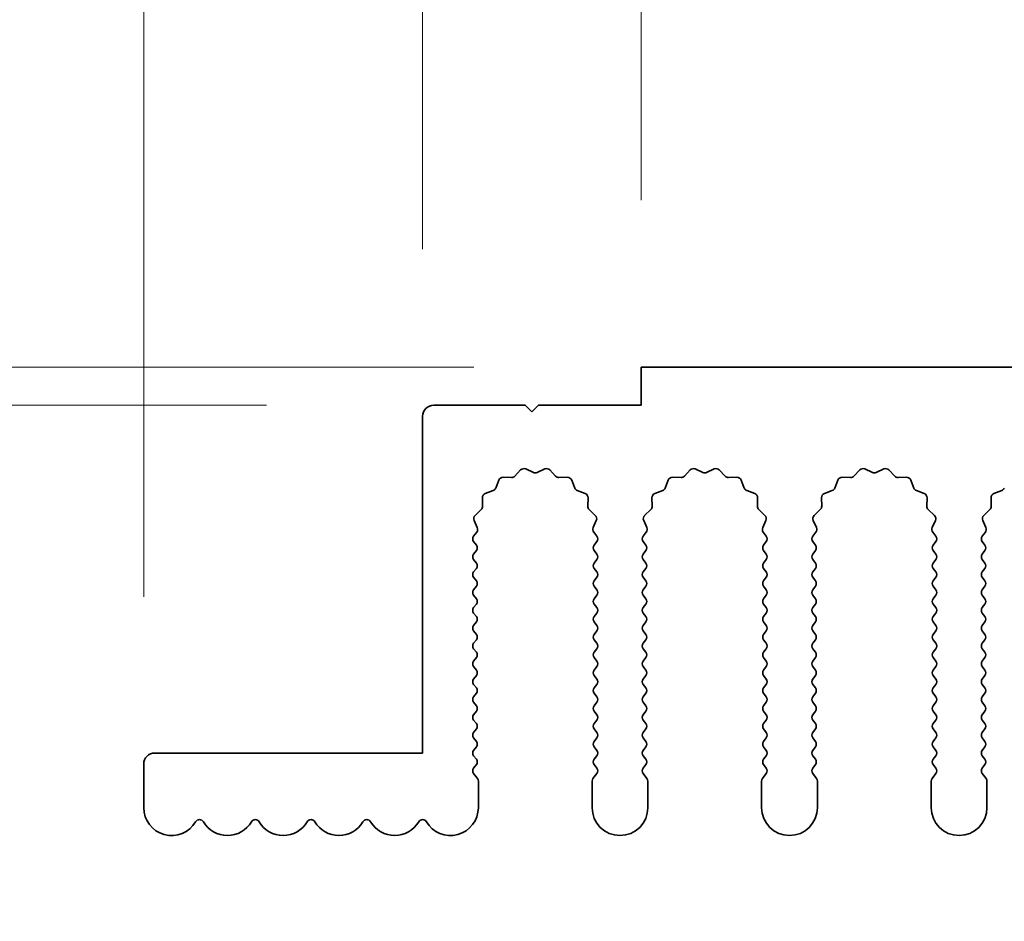
# Model space of a CAD drawing. Units: millimetres. Extents: x 0 to 9033, y -2 to 1405.
# Drawn here: x 4003 to 4047, y 1236 to 1277 of the extents above; entities that cross this region are included whole.
import ezdxf

# ---------------------------------------------------------------- set-up
doc = ezdxf.new("R2010")
doc.units = ezdxf.units.MM
doc.header["$LTSCALE"] = 4
doc.layers.get('Defpoints').update_dxf_attribs({"lineweight": 25})
for name, color, linetype, lineweight in [('Dimension (ISO)', 7, 'Continuous', 18), ('Dimension (ISO) @ 1', 7, 'Continuous', 18), ('Visible (ISO)', 7, 'Continuous', 35)]:
    doc.layers.add(name, color=color, linetype=linetype, lineweight=lineweight)
doc.styles.add('Note Text (TK)', font='MS PGothic.ttf')
doc.dimstyles.new('Default - Method 1b (TK)', dxfattribs={"dimscale": 4, "dimtxt": 2.5, "dimasz": 2.5, "dimexe": 1, "dimexo": 1.5, "dimgap": 1, "dimtad": 1, "dimtoh": 1, "dimrnd": 1e-08, "dimdsep": 46, "dimtxsty": 'Note Text (TK)', "dimcen": 0.09, "dimdle": 5, "dimclrd": 100, "dimclre": 100, "dimclrt": 7, "dimadec": 1, "dimazin": 1, "dimtfac": 1, "dimtmove": 0, "dimatfit": 3, "dimfxl": 1, "dimtolj": 1, "dimlwd": -1, "dimlwe": -1, "dimarcsym": 0})

# ---------------------------------------------------------------- blocks, each defined once
blk = doc.blocks.new('_DotSmall')
at = {"color": 0, "linetype": 'ByBlock', "const_width": 0.5}
blk.add_lwpolyline([(-0.0625, 0, 1), (0.0625, 0, 1)], format="xyb", close=True, dxfattribs=at)
blk = doc.blocks.new('*D44')
at = {"layer": 'Defpoints', "color": 0}
for p in [(3948.564, 1243.935), (4009.064, 1243.935), (4009.814, 1240.235)]:
    blk.add_point(p, dxfattribs=at)
at = {"layer": 'Dimension (ISO)', "color": 100}
for p, q in [((3948.564, 1243.935), (3948.564, 1268.935)), ((4001.564, 1243.935), (3943.564, 1243.935)), ((3948.564, 1243.935), (3948.564, 1240.235)), ((4002.314, 1240.235), (3943.564, 1240.235)), ((3948.564, 1227.735), (3948.564, 1185.42))]:
    blk.add_line(p, q, dxfattribs=at)
blk.add_solid([(3946.481, 1227.735), (3950.648, 1227.735), (3948.564, 1240.235)], dxfattribs=at)
at = {"layer": 'Dimension (ISO)', "color": 100, "xscale": 12.5, "yscale": 12.5, "zscale": 12.5, "rotation": 270}
blk.add_blockref('_DotSmall', (3948.564, 1243.935), dxfattribs=at)
at = {"layer": 'Dimension (ISO)', "color": 7, "insert": (3937.314, 1190.42), "char_height": 12.5, "attachment_point": 4, "rotation": 90, "style": 'Note Text (TK)'}
blk.add_mtext('\\A1;3.7', dxfattribs=at)
blk = doc.blocks.new('*D45')
at = {"layer": 'Defpoints', "color": 0}
for p in [(3948.564, 1261.235), (4030.864, 1261.235), (4021.564, 1259.535)]:
    blk.add_point(p, dxfattribs=at)
at = {"layer": 'Dimension (ISO)', "color": 100}
for p, q in [((3948.564, 1273.735), (3948.564, 1315.056)), ((4023.364, 1261.235), (3943.564, 1261.235)), ((3948.564, 1259.535), (3948.564, 1261.235)), ((4014.064, 1259.535), (3943.564, 1259.535)), ((3948.564, 1259.535), (3948.564, 1247.035))]:
    blk.add_line(p, q, dxfattribs=at)
blk.add_solid([(3946.481, 1273.735), (3950.648, 1273.735), (3948.564, 1261.235)], dxfattribs=at)
at = {"layer": 'Dimension (ISO)', "color": 100, "xscale": 12.5, "yscale": 12.5, "zscale": 12.5, "rotation": 90}
blk.add_blockref('_DotSmall', (3948.564, 1259.535), dxfattribs=at)
at = {"layer": 'Dimension (ISO)', "color": 7, "insert": (3937.314, 1291.235), "char_height": 12.5, "attachment_point": 4, "rotation": 90, "style": 'Note Text (TK)'}
blk.add_mtext('\\A1;1.7', dxfattribs=at)
blk = doc.blocks.new('*D46')
at = {"layer": 'Defpoints', "color": 0}
for p in [(3948.564, 1259.535), (4021.564, 1259.535), (4009.064, 1243.935)]:
    blk.add_point(p, dxfattribs=at)
at = {"layer": 'Dimension (ISO)', "color": 100}
for p, q in [((4014.064, 1259.535), (3943.564, 1259.535)), ((3948.564, 1243.935), (3948.564, 1259.535)), ((4001.564, 1243.935), (3943.564, 1243.935))]:
    blk.add_line(p, q, dxfattribs=at)
at = {"layer": 'Dimension (ISO)', "color": 100, "xscale": 12.5, "yscale": 12.5, "zscale": 12.5}
for p, rotation in [((3948.564, 1259.535), 90), ((3948.564, 1243.935), 270)]:
    blk.add_blockref('_DotSmall', p, dxfattribs=dict(at, rotation=rotation))
at = {"layer": 'Dimension (ISO)', "color": 7, "insert": (3937.314, 1237.708), "char_height": 12.5, "attachment_point": 4, "rotation": 90, "style": 'Note Text (TK)'}
blk.add_mtext('\\A1;15.6', dxfattribs=at)
blk = doc.blocks.new('*D47')
at = {"layer": 'Defpoints', "color": 0}
for p in [(4021.064, 1321.235), (4021.064, 1259.035), (4008.564, 1243.435)]:
    blk.add_point(p, dxfattribs=at)
at = {"layer": 'Dimension (ISO)', "color": 100}
for p, q in [((4008.564, 1250.935), (4008.564, 1326.235)), ((4021.064, 1266.535), (4021.064, 1326.235)), ((3996.064, 1321.235), (3945.439, 1321.235)), ((4021.064, 1321.235), (4008.564, 1321.235)), ((4021.064, 1321.235), (4046.064, 1321.235))]:
    blk.add_line(p, q, dxfattribs=at)
blk.add_solid([(3996.064, 1323.318), (3996.064, 1319.152), (4008.564, 1321.235)], dxfattribs=at)
at = {"layer": 'Dimension (ISO)', "color": 100, "xscale": 12.5, "yscale": 12.5, "zscale": 12.5, "rotation": 180}
blk.add_blockref('_DotSmall', (4021.064, 1321.235), dxfattribs=at)
at = {"layer": 'Dimension (ISO)', "color": 7, "insert": (3950.439, 1332.485), "char_height": 12.5, "attachment_point": 4, "style": 'Note Text (TK)'}
blk.add_mtext('\\A1;12.5', dxfattribs=at)
blk = doc.blocks.new('*D48')
at = {"layer": 'Defpoints', "color": 0}
for p in [(4030.864, 1321.235), (4030.864, 1261.235), (4021.064, 1259.035)]:
    blk.add_point(p, dxfattribs=at)
at = {"layer": 'Dimension (ISO)', "color": 100}
for p, q in [((4021.064, 1266.535), (4021.064, 1326.235)), ((4030.864, 1268.735), (4030.864, 1326.235)), ((4021.064, 1321.235), (4008.564, 1321.235)), ((4021.064, 1321.235), (4030.864, 1321.235)), ((4030.864, 1321.235), (4043.364, 1321.235))]:
    blk.add_line(p, q, dxfattribs=at)
at = {"layer": 'Dimension (ISO)', "color": 100, "xscale": 12.5, "yscale": 12.5, "zscale": 12.5}
blk.add_blockref('_DotSmall', (4021.064, 1321.235), dxfattribs=at)
at = {"layer": 'Dimension (ISO)', "color": 100, "xscale": 12.5, "yscale": 12.5, "zscale": 12.5, "rotation": 180}
blk.add_blockref('_DotSmall', (4030.864, 1321.235), dxfattribs=at)
at = {"layer": 'Dimension (ISO)', "color": 7, "insert": (4015.95, 1332.485), "char_height": 12.5, "attachment_point": 4, "style": 'Note Text (TK)'}
blk.add_mtext('\\A1;9.8', dxfattribs=at)
blk = doc.blocks.new('*D49')
at = {"layer": 'Defpoints', "color": 0}
for p in [(4309.864, 1321.235), (4030.864, 1261.235), (4309.864, 1261.235)]:
    blk.add_point(p, dxfattribs=at)
at = {"layer": 'Dimension (ISO)', "color": 100}
for p, q in [((4030.864, 1268.735), (4030.864, 1326.235)), ((4309.864, 1268.735), (4309.864, 1326.235)), ((4030.864, 1321.235), (4309.864, 1321.235))]:
    blk.add_line(p, q, dxfattribs=at)
at = {"layer": 'Dimension (ISO)', "color": 100, "xscale": 12.5, "yscale": 12.5, "zscale": 12.5, "rotation": 180}
blk.add_blockref('_DotSmall', (4030.864, 1321.235), dxfattribs=at)
at = {"layer": 'Dimension (ISO)', "color": 100, "xscale": 12.5, "yscale": 12.5, "zscale": 12.5}
blk.add_blockref('_DotSmall', (4309.864, 1321.235), dxfattribs=at)
at = {"layer": 'Dimension (ISO)', "color": 7, "insert": (4157.737, 1332.485), "char_height": 12.5, "attachment_point": 4, "style": 'Note Text (TK)'}
blk.add_mtext('\\A1;279', dxfattribs=at)

msp = doc.modelspace()

# ---------------------------------------------------------------- linework, layer by layer
at = {"layer": 'Visible (ISO)'}
for p, q in [((4309.8643, 1261.235), (4030.8643, 1261.235)), ((4030.8643, 1261.235), (4030.8643, 1259.535)), ((4025.6643, 1259.535), (4021.5643, 1259.535)), ((4025.9643, 1259.235), (4025.6643, 1259.535)), ((4026.2643, 1259.535), (4025.9643, 1259.235)), ((4030.8643, 1259.535), (4026.2643, 1259.535)), ((4021.0643, 1259.035), (4021.0643, 1243.935)), ((4025.6867, 1256.6736), (4026.0336, 1256.5206)), ((4026.195, 1256.5206), (4026.5419, 1256.6736)), ((4033.2867, 1256.6736), (4033.6336, 1256.5206)), ((4033.795, 1256.5206), (4034.1419, 1256.6736)), ((4040.8867, 1256.6736), (4041.2336, 1256.5206)), ((4041.395, 1256.5206), (4041.7419, 1256.6736)), ((4024.6712, 1256.3015), (4025.0503, 1256.2929)), ((4025.1994, 1256.3547), (4025.4614, 1256.6288)), ((4026.7672, 1256.6288), (4027.0292, 1256.3547)), ((4027.1783, 1256.2929), (4027.5574, 1256.3015)), ((4032.2712, 1256.3015), (4032.6503, 1256.2929)), ((4032.7994, 1256.3547), (4033.0614, 1256.6288)), ((4034.3672, 1256.6288), (4034.6292, 1256.3547)), ((4034.7783, 1256.2929), (4035.1574, 1256.3015)), ((4039.8712, 1256.3015), (4040.2503, 1256.2929)), ((4040.3994, 1256.3547), (4040.6614, 1256.6288)), ((4041.9672, 1256.6288), (4042.2292, 1256.3547)), ((4042.3783, 1256.2929), (4042.7574, 1256.3015)), ((4024.3431, 1255.8204), (4024.4802, 1256.1739)), ((4027.7484, 1256.1739), (4027.8855, 1255.8204)), ((4031.9431, 1255.8204), (4032.0802, 1256.1739)), ((4035.3484, 1256.1739), (4035.4855, 1255.8204)), ((4039.5431, 1255.8204), (4039.6802, 1256.1739)), ((4042.9484, 1256.1739), (4043.0855, 1255.8204)), ((4023.7564, 1254.999), (4023.7478, 1255.3781)), ((4023.8754, 1255.5691), (4024.2289, 1255.7062)), ((4027.9997, 1255.7062), (4028.3532, 1255.5691)), ((4028.4808, 1255.3781), (4028.4722, 1254.999)), ((4031.3564, 1254.999), (4031.3478, 1255.3781)), ((4031.4754, 1255.5691), (4031.8289, 1255.7062)), ((4035.5997, 1255.7062), (4035.9532, 1255.5691)), ((4036.0808, 1255.3781), (4036.0722, 1254.999)), ((4038.9564, 1254.999), (4038.9478, 1255.3781)), ((4039.0754, 1255.5691), (4039.4289, 1255.7062)), ((4043.1997, 1255.7062), (4043.5532, 1255.5691)), ((4043.6808, 1255.3781), (4043.6722, 1254.999)), ((4046.5564, 1254.999), (4046.5478, 1255.3781)), ((4046.6754, 1255.5691), (4047.0289, 1255.7062)), ((4023.4205, 1254.5879), (4023.6946, 1254.8499)), ((4028.534, 1254.8499), (4028.8081, 1254.5879)), ((4031.0205, 1254.5879), (4031.2946, 1254.8499)), ((4036.134, 1254.8499), (4036.4081, 1254.5879)), ((4038.6205, 1254.5879), (4038.8946, 1254.8499)), ((4043.734, 1254.8499), (4044.0081, 1254.5879)), ((4046.2205, 1254.5879), (4046.4946, 1254.8499)), ((4023.5171, 1254.0421), (4023.3757, 1254.3626)), ((4028.8529, 1254.3626), (4028.7115, 1254.0421)), ((4031.1171, 1254.0421), (4030.9757, 1254.3626)), ((4036.4529, 1254.3626), (4036.3115, 1254.0421)), ((4038.7171, 1254.0421), (4038.5757, 1254.3626)), ((4044.0529, 1254.3626), (4043.9115, 1254.0421)), ((4046.3171, 1254.0421), (4046.1757, 1254.3626)), ((4023.3543, 1253.655), (4023.4941, 1253.8414)), ((4028.7345, 1253.8414), (4028.8743, 1253.655)), ((4030.9543, 1253.655), (4031.0941, 1253.8414)), ((4036.3345, 1253.8414), (4036.4743, 1253.655)), ((4038.5543, 1253.655), (4038.6941, 1253.8414)), ((4043.9345, 1253.8414), (4044.0743, 1253.655)), ((4046.1543, 1253.655), (4046.2941, 1253.8414)), ((4023.4743, 1253.255), (4023.3543, 1253.415)), ((4028.8743, 1253.415), (4028.7543, 1253.255)), ((4031.0743, 1253.255), (4030.9543, 1253.415)), ((4036.4743, 1253.415), (4036.3543, 1253.255)), ((4038.6743, 1253.255), (4038.5543, 1253.415)), ((4044.0743, 1253.415), (4043.9543, 1253.255)), ((4046.2743, 1253.255), (4046.1543, 1253.415)), ((4023.3543, 1252.855), (4023.4743, 1253.015)), ((4028.7543, 1253.015), (4028.8743, 1252.855)), ((4030.9543, 1252.855), (4031.0743, 1253.015)), ((4036.3543, 1253.015), (4036.4743, 1252.855)), ((4038.5543, 1252.855), (4038.6743, 1253.015)), ((4043.9543, 1253.015), (4044.0743, 1252.855)), ((4046.1543, 1252.855), (4046.2743, 1253.015)), ((4023.4743, 1252.455), (4023.3543, 1252.615)), ((4028.8743, 1252.615), (4028.7543, 1252.455)), ((4031.0743, 1252.455), (4030.9543, 1252.615)), ((4036.4743, 1252.615), (4036.3543, 1252.455)), ((4038.6743, 1252.455), (4038.5543, 1252.615)), ((4044.0743, 1252.615), (4043.9543, 1252.455)), ((4046.2743, 1252.455), (4046.1543, 1252.615)), ((4023.3543, 1252.055), (4023.4743, 1252.215)), ((4023.4743, 1251.655), (4023.3543, 1251.815)), ((4028.7543, 1252.215), (4028.8743, 1252.055)), ((4028.8743, 1251.815), (4028.7543, 1251.655)), ((4030.9543, 1252.055), (4031.0743, 1252.215)), ((4031.0743, 1251.655), (4030.9543, 1251.815)), ((4036.3543, 1252.215), (4036.4743, 1252.055)), ((4036.4743, 1251.815), (4036.3543, 1251.655)), ((4038.5543, 1252.055), (4038.6743, 1252.215)), ((4038.6743, 1251.655), (4038.5543, 1251.815)), ((4043.9543, 1252.215), (4044.0743, 1252.055)), ((4044.0743, 1251.815), (4043.9543, 1251.655)), ((4046.1543, 1252.055), (4046.2743, 1252.215)), ((4046.2743, 1251.655), (4046.1543, 1251.815)), ((4023.3543, 1251.255), (4023.4743, 1251.415)), ((4028.7543, 1251.415), (4028.8743, 1251.255)), ((4030.9543, 1251.255), (4031.0743, 1251.415)), ((4036.3543, 1251.415), (4036.4743, 1251.255)), ((4038.5543, 1251.255), (4038.6743, 1251.415)), ((4043.9543, 1251.415), (4044.0743, 1251.255)), ((4046.1543, 1251.255), (4046.2743, 1251.415)), ((4023.4743, 1250.855), (4023.3543, 1251.015)), ((4028.8743, 1251.015), (4028.7543, 1250.855)), ((4031.0743, 1250.855), (4030.9543, 1251.015)), ((4036.4743, 1251.015), (4036.3543, 1250.855)), ((4038.6743, 1250.855), (4038.5543, 1251.015)), ((4044.0743, 1251.015), (4043.9543, 1250.855)), ((4046.2743, 1250.855), (4046.1543, 1251.015)), ((4023.3543, 1250.455), (4023.4743, 1250.615)), ((4028.7543, 1250.615), (4028.8743, 1250.455)), ((4030.9543, 1250.455), (4031.0743, 1250.615)), ((4036.3543, 1250.615), (4036.4743, 1250.455)), ((4038.5543, 1250.455), (4038.6743, 1250.615)), ((4043.9543, 1250.615), (4044.0743, 1250.455)), ((4046.1543, 1250.455), (4046.2743, 1250.615)), ((4023.4743, 1250.055), (4023.3543, 1250.215)), ((4028.8743, 1250.215), (4028.7543, 1250.055)), ((4031.0743, 1250.055), (4030.9543, 1250.215)), ((4036.4743, 1250.215), (4036.3543, 1250.055)), ((4038.6743, 1250.055), (4038.5543, 1250.215)), ((4044.0743, 1250.215), (4043.9543, 1250.055)), ((4046.2743, 1250.055), (4046.1543, 1250.215)), ((4023.3543, 1249.655), (4023.4743, 1249.815)), ((4028.7543, 1249.815), (4028.8743, 1249.655)), ((4030.9543, 1249.655), (4031.0743, 1249.815)), ((4036.3543, 1249.815), (4036.4743, 1249.655)), ((4038.5543, 1249.655), (4038.6743, 1249.815)), ((4043.9543, 1249.815), (4044.0743, 1249.655)), ((4046.1543, 1249.655), (4046.2743, 1249.815)), ((4023.4743, 1249.255), (4023.3543, 1249.415)), ((4028.8743, 1249.415), (4028.7543, 1249.255)), ((4031.0743, 1249.255), (4030.9543, 1249.415)), ((4036.4743, 1249.415), (4036.3543, 1249.255)), ((4038.6743, 1249.255), (4038.5543, 1249.415)), ((4044.0743, 1249.415), (4043.9543, 1249.255)), ((4046.2743, 1249.255), (4046.1543, 1249.415)), ((4023.3543, 1248.855), (4023.4743, 1249.015)), ((4028.7543, 1249.015), (4028.8743, 1248.855)), ((4030.9543, 1248.855), (4031.0743, 1249.015)), ((4036.3543, 1249.015), (4036.4743, 1248.855)), ((4038.5543, 1248.855), (4038.6743, 1249.015)), ((4043.9543, 1249.015), (4044.0743, 1248.855)), ((4046.1543, 1248.855), (4046.2743, 1249.015)), ((4023.4743, 1248.455), (4023.3543, 1248.615)), ((4028.8743, 1248.615), (4028.7543, 1248.455)), ((4031.0743, 1248.455), (4030.9543, 1248.615)), ((4036.4743, 1248.615), (4036.3543, 1248.455)), ((4038.6743, 1248.455), (4038.5543, 1248.615)), ((4044.0743, 1248.615), (4043.9543, 1248.455)), ((4046.2743, 1248.455), (4046.1543, 1248.615)), ((4023.3543, 1248.055), (4023.4743, 1248.215)), ((4028.7543, 1248.215), (4028.8743, 1248.055)), ((4030.9543, 1248.055), (4031.0743, 1248.215)), ((4036.3543, 1248.215), (4036.4743, 1248.055)), ((4038.5543, 1248.055), (4038.6743, 1248.215)), ((4043.9543, 1248.215), (4044.0743, 1248.055)), ((4046.1543, 1248.055), (4046.2743, 1248.215)), ((4023.4743, 1247.655), (4023.3543, 1247.815)), ((4023.3543, 1247.255), (4023.4743, 1247.415)), ((4028.8743, 1247.815), (4028.7543, 1247.655)), ((4028.7543, 1247.415), (4028.8743, 1247.255)), ((4031.0743, 1247.655), (4030.9543, 1247.815)), ((4030.9543, 1247.255), (4031.0743, 1247.415)), ((4036.4743, 1247.815), (4036.3543, 1247.655)), ((4036.3543, 1247.415), (4036.4743, 1247.255)), ((4038.6743, 1247.655), (4038.5543, 1247.815)), ((4038.5543, 1247.255), (4038.6743, 1247.415)), ((4044.0743, 1247.815), (4043.9543, 1247.655)), ((4043.9543, 1247.415), (4044.0743, 1247.255)), ((4046.2743, 1247.655), (4046.1543, 1247.815)), ((4046.1543, 1247.255), (4046.2743, 1247.415)), ((4023.4743, 1246.855), (4023.3543, 1247.015)), ((4028.8743, 1247.015), (4028.7543, 1246.855)), ((4031.0743, 1246.855), (4030.9543, 1247.015)), ((4036.4743, 1247.015), (4036.3543, 1246.855)), ((4038.6743, 1246.855), (4038.5543, 1247.015)), ((4044.0743, 1247.015), (4043.9543, 1246.855)), ((4046.2743, 1246.855), (4046.1543, 1247.015)), ((4023.3543, 1246.455), (4023.4743, 1246.615)), ((4028.7543, 1246.615), (4028.8743, 1246.455)), ((4030.9543, 1246.455), (4031.0743, 1246.615)), ((4036.3543, 1246.615), (4036.4743, 1246.455)), ((4038.5543, 1246.455), (4038.6743, 1246.615)), ((4043.9543, 1246.615), (4044.0743, 1246.455)), ((4046.1543, 1246.455), (4046.2743, 1246.615)), ((4023.4743, 1246.055), (4023.3543, 1246.215)), ((4028.8743, 1246.215), (4028.7543, 1246.055)), ((4031.0743, 1246.055), (4030.9543, 1246.215)), ((4036.4743, 1246.215), (4036.3543, 1246.055)), ((4038.6743, 1246.055), (4038.5543, 1246.215)), ((4044.0743, 1246.215), (4043.9543, 1246.055)), ((4046.2743, 1246.055), (4046.1543, 1246.215)), ((4023.3543, 1245.655), (4023.4743, 1245.815)), ((4028.7543, 1245.815), (4028.8743, 1245.655)), ((4030.9543, 1245.655), (4031.0743, 1245.815)), ((4036.3543, 1245.815), (4036.4743, 1245.655)), ((4038.5543, 1245.655), (4038.6743, 1245.815)), ((4043.9543, 1245.815), (4044.0743, 1245.655)), ((4046.1543, 1245.655), (4046.2743, 1245.815)), ((4023.4743, 1245.255), (4023.3543, 1245.415)), ((4028.8743, 1245.415), (4028.7543, 1245.255)), ((4031.0743, 1245.255), (4030.9543, 1245.415)), ((4036.4743, 1245.415), (4036.3543, 1245.255)), ((4038.6743, 1245.255), (4038.5543, 1245.415)), ((4044.0743, 1245.415), (4043.9543, 1245.255)), ((4046.2743, 1245.255), (4046.1543, 1245.415)), ((4023.3543, 1244.855), (4023.4743, 1245.015)), ((4028.7543, 1245.015), (4028.8743, 1244.855)), ((4030.9543, 1244.855), (4031.0743, 1245.015)), ((4036.3543, 1245.015), (4036.4743, 1244.855)), ((4038.5543, 1244.855), (4038.6743, 1245.015)), ((4043.9543, 1245.015), (4044.0743, 1244.855)), ((4046.1543, 1244.855), (4046.2743, 1245.015)), ((4023.4743, 1244.455), (4023.3543, 1244.615)), ((4028.8743, 1244.615), (4028.7543, 1244.455)), ((4031.0743, 1244.455), (4030.9543, 1244.615)), ((4036.4743, 1244.615), (4036.3543, 1244.455)), ((4038.6743, 1244.455), (4038.5543, 1244.615)), ((4044.0743, 1244.615), (4043.9543, 1244.455)), ((4046.2743, 1244.455), (4046.1543, 1244.615)), ((4021.0643, 1243.935), (4009.0643, 1243.935)), ((4023.3543, 1244.055), (4023.4743, 1244.215)), ((4028.7543, 1244.215), (4028.8743, 1244.055)), ((4030.9543, 1244.055), (4031.0743, 1244.215)), ((4036.3543, 1244.215), (4036.4743, 1244.055)), ((4038.5543, 1244.055), (4038.6743, 1244.215)), ((4043.9543, 1244.215), (4044.0743, 1244.055)), ((4046.1543, 1244.055), (4046.2743, 1244.215)), ((4008.5643, 1243.435), (4008.5643, 1241.485)), ((4023.4743, 1243.655), (4023.3543, 1243.815)), ((4028.8743, 1243.815), (4028.7543, 1243.655)), ((4031.0743, 1243.655), (4030.9543, 1243.815)), ((4036.4743, 1243.815), (4036.3543, 1243.655)), ((4038.6743, 1243.655), (4038.5543, 1243.815)), ((4044.0743, 1243.815), (4043.9543, 1243.655)), ((4046.2743, 1243.655), (4046.1543, 1243.815)), ((4023.3543, 1243.255), (4023.4743, 1243.415)), ((4023.5243, 1242.7883), (4023.3543, 1243.015)), ((4028.8743, 1243.015), (4028.7043, 1242.7883)), ((4028.7543, 1243.415), (4028.8743, 1243.255)), ((4030.9543, 1243.255), (4031.0743, 1243.415)), ((4031.1243, 1242.7883), (4030.9543, 1243.015)), ((4036.4743, 1243.015), (4036.3043, 1242.7883)), ((4036.3543, 1243.415), (4036.4743, 1243.255)), ((4038.5543, 1243.255), (4038.6743, 1243.415)), ((4038.7243, 1242.7883), (4038.5543, 1243.015)), ((4044.0743, 1243.015), (4043.9043, 1242.7883)), ((4043.9543, 1243.415), (4044.0743, 1243.255)), ((4046.1543, 1243.255), (4046.2743, 1243.415)), ((4046.3243, 1242.7883), (4046.1543, 1243.015)), ((4023.5643, 1241.485), (4023.5643, 1242.6683)), ((4028.6643, 1242.6683), (4028.6643, 1241.485)), ((4031.1643, 1241.485), (4031.1643, 1242.6683)), ((4036.2643, 1242.6683), (4036.2643, 1241.485)), ((4038.7643, 1241.485), (4038.7643, 1242.6683)), ((4043.8643, 1242.6683), (4043.8643, 1241.485)), ((4046.3643, 1241.485), (4046.3643, 1242.6683))]:
    msp.add_line(p, q, dxfattribs=at)
for centre, radius, start, end in [((4021.5643, 1259.035), 0.5, 90, 180), ((4025.606, 1256.4906), 0.2, 66.19918, 136.30082), ((4026.6226, 1256.4906), 0.2, 43.69918, 113.80082), ((4033.206, 1256.4906), 0.2, 66.19918, 136.30082), ((4034.2226, 1256.4906), 0.2, 43.69918, 113.80082), ((4040.806, 1256.4906), 0.2, 66.19918, 136.30082), ((4041.8226, 1256.4906), 0.2, 43.69918, 113.80082), ((4024.6667, 1256.1015), 0.2, 88.69918, 158.80082), ((4025.0548, 1256.4928), 0.2, 268.69918, 316.30082), ((4026.1143, 1256.7036), 0.2, 246.19918, 293.80082), ((4027.1738, 1256.4928), 0.2, 223.69918, 271.30082), ((4027.5619, 1256.1015), 0.2, 21.19918, 91.30082), ((4032.2667, 1256.1015), 0.2, 88.69918, 158.80082), ((4032.6548, 1256.4928), 0.2, 268.69918, 316.30082), ((4033.7143, 1256.7036), 0.2, 246.19918, 293.80082), ((4034.7738, 1256.4928), 0.2, 223.69918, 271.30082), ((4035.1619, 1256.1015), 0.2, 21.19918, 91.30082), ((4039.8667, 1256.1015), 0.2, 88.69918, 158.80082), ((4040.2548, 1256.4928), 0.2, 268.69918, 316.30082), ((4041.3143, 1256.7036), 0.2, 246.19918, 293.80082), ((4042.3738, 1256.4928), 0.2, 223.69918, 271.30082), ((4042.7619, 1256.1015), 0.2, 21.19918, 91.30082), ((4024.1566, 1255.8927), 0.2, 291.19918, 338.80082), ((4028.072, 1255.8927), 0.2, 201.19918, 248.80082), ((4031.7566, 1255.8927), 0.2, 291.19918, 338.80082), ((4035.672, 1255.8927), 0.2, 201.19918, 248.80082), ((4039.3566, 1255.8927), 0.2, 291.19918, 338.80082), ((4043.272, 1255.8927), 0.2, 201.19918, 248.80082), ((4046.9566, 1255.8927), 0.2, 291.19918, 338.80082), ((4023.9477, 1255.3826), 0.2, 111.19918, 181.30082), ((4028.2809, 1255.3826), 0.2, 358.69918, 68.80082), ((4031.5477, 1255.3826), 0.2, 111.19918, 181.30082), ((4035.8809, 1255.3826), 0.2, 358.69918, 68.80082), ((4039.1477, 1255.3826), 0.2, 111.19918, 181.30082), ((4043.4809, 1255.3826), 0.2, 358.69918, 68.80082), ((4046.7477, 1255.3826), 0.2, 111.19918, 181.30082), ((4023.5565, 1254.9945), 0.2, 313.69918, 1.30082), ((4028.6721, 1254.9945), 0.2, 178.69918, 226.30082), ((4031.1565, 1254.9945), 0.2, 313.69918, 1.30082), ((4036.2721, 1254.9945), 0.2, 178.69918, 226.30082), ((4038.7565, 1254.9945), 0.2, 313.69918, 1.30082), ((4043.8721, 1254.9945), 0.2, 178.69918, 226.30082), ((4046.3565, 1254.9945), 0.2, 313.69918, 1.30082), ((4023.5587, 1254.4433), 0.2, 133.69918, 203.80082), ((4028.6699, 1254.4433), 0.2, 336.19918, 46.30082), ((4031.1587, 1254.4433), 0.2, 133.69918, 203.80082), ((4036.2699, 1254.4433), 0.2, 336.19918, 46.30082), ((4038.7587, 1254.4433), 0.2, 133.69918, 203.80082), ((4043.8699, 1254.4433), 0.2, 336.19918, 46.30082), ((4046.3587, 1254.4433), 0.2, 133.69918, 203.80082), ((4023.3341, 1253.9614), 0.2, 323.1301, 23.80082), ((4028.8945, 1253.9614), 0.2, 156.19918, 216.8699), ((4030.9341, 1253.9614), 0.2, 323.1301, 23.80082), ((4036.4945, 1253.9614), 0.2, 156.19918, 216.8699), ((4038.5341, 1253.9614), 0.2, 323.1301, 23.80082), ((4044.0945, 1253.9614), 0.2, 156.19918, 216.8699), ((4046.1341, 1253.9614), 0.2, 323.1301, 23.80082), ((4023.5143, 1253.535), 0.2, 143.1301, 216.8699), ((4028.7143, 1253.535), 0.2, 323.1301, 36.8699), ((4031.1143, 1253.535), 0.2, 143.1301, 216.8699), ((4036.3143, 1253.535), 0.2, 323.1301, 36.8699), ((4038.7143, 1253.535), 0.2, 143.1301, 216.8699), ((4043.9143, 1253.535), 0.2, 323.1301, 36.8699), ((4046.3143, 1253.535), 0.2, 143.1301, 216.8699), ((4023.3143, 1253.135), 0.2, 323.1301, 36.8699), ((4028.9143, 1253.135), 0.2, 143.1301, 216.8699), ((4030.9143, 1253.135), 0.2, 323.1301, 36.8699), ((4036.5143, 1253.135), 0.2, 143.1301, 216.8699), ((4038.5143, 1253.135), 0.2, 323.1301, 36.8699), ((4044.1143, 1253.135), 0.2, 143.1301, 216.8699), ((4046.1143, 1253.135), 0.2, 323.1301, 36.8699), ((4023.5143, 1252.735), 0.2, 143.1301, 216.8699), ((4028.7143, 1252.735), 0.2, 323.1301, 36.8699), ((4031.1143, 1252.735), 0.2, 143.1301, 216.8699), ((4036.3143, 1252.735), 0.2, 323.1301, 36.8699), ((4038.7143, 1252.735), 0.2, 143.1301, 216.8699), ((4043.9143, 1252.735), 0.2, 323.1301, 36.8699), ((4046.3143, 1252.735), 0.2, 143.1301, 216.8699), ((4023.3143, 1252.335), 0.2, 323.1301, 36.8699), ((4028.9143, 1252.335), 0.2, 143.1301, 216.8699), ((4030.9143, 1252.335), 0.2, 323.1301, 36.8699), ((4036.5143, 1252.335), 0.2, 143.1301, 216.8699), ((4038.5143, 1252.335), 0.2, 323.1301, 36.8699), ((4044.1143, 1252.335), 0.2, 143.1301, 216.8699), ((4046.1143, 1252.335), 0.2, 323.1301, 36.8699), ((4023.5143, 1251.935), 0.2, 143.1301, 216.8699), ((4028.7143, 1251.935), 0.2, 323.1301, 36.8699), ((4031.1143, 1251.935), 0.2, 143.1301, 216.8699), ((4036.3143, 1251.935), 0.2, 323.1301, 36.8699), ((4038.7143, 1251.935), 0.2, 143.1301, 216.8699), ((4043.9143, 1251.935), 0.2, 323.1301, 36.8699), ((4046.3143, 1251.935), 0.2, 143.1301, 216.8699), ((4023.3143, 1251.535), 0.2, 323.1301, 36.8699), ((4028.9143, 1251.535), 0.2, 143.1301, 216.8699), ((4030.9143, 1251.535), 0.2, 323.1301, 36.8699), ((4036.5143, 1251.535), 0.2, 143.1301, 216.8699), ((4038.5143, 1251.535), 0.2, 323.1301, 36.8699), ((4044.1143, 1251.535), 0.2, 143.1301, 216.8699), ((4046.1143, 1251.535), 0.2, 323.1301, 36.8699), ((4023.5143, 1251.135), 0.2, 143.1301, 216.8699), ((4028.7143, 1251.135), 0.2, 323.1301, 36.8699), ((4031.1143, 1251.135), 0.2, 143.1301, 216.8699), ((4036.3143, 1251.135), 0.2, 323.1301, 36.8699), ((4038.7143, 1251.135), 0.2, 143.1301, 216.8699), ((4043.9143, 1251.135), 0.2, 323.1301, 36.8699), ((4046.3143, 1251.135), 0.2, 143.1301, 216.8699), ((4023.3143, 1250.735), 0.2, 323.1301, 36.8699), ((4028.9143, 1250.735), 0.2, 143.1301, 216.8699), ((4030.9143, 1250.735), 0.2, 323.1301, 36.8699), ((4036.5143, 1250.735), 0.2, 143.1301, 216.8699), ((4038.5143, 1250.735), 0.2, 323.1301, 36.8699), ((4044.1143, 1250.735), 0.2, 143.1301, 216.8699), ((4046.1143, 1250.735), 0.2, 323.1301, 36.8699), ((4023.5143, 1250.335), 0.2, 143.1301, 216.8699), ((4023.3143, 1249.935), 0.2, 323.1301, 36.8699), ((4028.9143, 1249.935), 0.2, 143.1301, 216.8699), ((4028.7143, 1250.335), 0.2, 323.1301, 36.8699), ((4031.1143, 1250.335), 0.2, 143.1301, 216.8699), ((4030.9143, 1249.935), 0.2, 323.1301, 36.8699), ((4036.5143, 1249.935), 0.2, 143.1301, 216.8699), ((4036.3143, 1250.335), 0.2, 323.1301, 36.8699), ((4038.7143, 1250.335), 0.2, 143.1301, 216.8699), ((4038.5143, 1249.935), 0.2, 323.1301, 36.8699), ((4044.1143, 1249.935), 0.2, 143.1301, 216.8699), ((4043.9143, 1250.335), 0.2, 323.1301, 36.8699), ((4046.3143, 1250.335), 0.2, 143.1301, 216.8699), ((4046.1143, 1249.935), 0.2, 323.1301, 36.8699), ((4023.5143, 1249.535), 0.2, 143.1301, 216.8699), ((4028.7143, 1249.535), 0.2, 323.1301, 36.8699), ((4031.1143, 1249.535), 0.2, 143.1301, 216.8699), ((4036.3143, 1249.535), 0.2, 323.1301, 36.8699), ((4038.7143, 1249.535), 0.2, 143.1301, 216.8699), ((4043.9143, 1249.535), 0.2, 323.1301, 36.8699), ((4046.3143, 1249.535), 0.2, 143.1301, 216.8699), ((4023.3143, 1249.135), 0.2, 323.1301, 36.8699), ((4028.9143, 1249.135), 0.2, 143.1301, 216.8699), ((4030.9143, 1249.135), 0.2, 323.1301, 36.8699), ((4036.5143, 1249.135), 0.2, 143.1301, 216.8699), ((4038.5143, 1249.135), 0.2, 323.1301, 36.8699), ((4044.1143, 1249.135), 0.2, 143.1301, 216.8699), ((4046.1143, 1249.135), 0.2, 323.1301, 36.8699), ((4023.5143, 1248.735), 0.2, 143.1301, 216.8699), ((4028.7143, 1248.735), 0.2, 323.1301, 36.8699), ((4031.1143, 1248.735), 0.2, 143.1301, 216.8699), ((4036.3143, 1248.735), 0.2, 323.1301, 36.8699), ((4038.7143, 1248.735), 0.2, 143.1301, 216.8699), ((4043.9143, 1248.735), 0.2, 323.1301, 36.8699), ((4046.3143, 1248.735), 0.2, 143.1301, 216.8699), ((4023.3143, 1248.335), 0.2, 323.1301, 36.8699), ((4028.9143, 1248.335), 0.2, 143.1301, 216.8699), ((4030.9143, 1248.335), 0.2, 323.1301, 36.8699), ((4036.5143, 1248.335), 0.2, 143.1301, 216.8699), ((4038.5143, 1248.335), 0.2, 323.1301, 36.8699), ((4044.1143, 1248.335), 0.2, 143.1301, 216.8699), ((4046.1143, 1248.335), 0.2, 323.1301, 36.8699), ((4023.5143, 1247.935), 0.2, 143.1301, 216.8699), ((4028.7143, 1247.935), 0.2, 323.1301, 36.8699), ((4031.1143, 1247.935), 0.2, 143.1301, 216.8699), ((4036.3143, 1247.935), 0.2, 323.1301, 36.8699), ((4038.7143, 1247.935), 0.2, 143.1301, 216.8699), ((4043.9143, 1247.935), 0.2, 323.1301, 36.8699), ((4046.3143, 1247.935), 0.2, 143.1301, 216.8699), ((4023.3143, 1247.535), 0.2, 323.1301, 36.8699), ((4028.9143, 1247.535), 0.2, 143.1301, 216.8699), ((4030.9143, 1247.535), 0.2, 323.1301, 36.8699), ((4036.5143, 1247.535), 0.2, 143.1301, 216.8699), ((4038.5143, 1247.535), 0.2, 323.1301, 36.8699), ((4044.1143, 1247.535), 0.2, 143.1301, 216.8699), ((4046.1143, 1247.535), 0.2, 323.1301, 36.8699), ((4023.5143, 1247.135), 0.2, 143.1301, 216.8699), ((4028.7143, 1247.135), 0.2, 323.1301, 36.8699), ((4031.1143, 1247.135), 0.2, 143.1301, 216.8699), ((4036.3143, 1247.135), 0.2, 323.1301, 36.8699), ((4038.7143, 1247.135), 0.2, 143.1301, 216.8699), ((4043.9143, 1247.135), 0.2, 323.1301, 36.8699), ((4046.3143, 1247.135), 0.2, 143.1301, 216.8699), ((4023.3143, 1246.735), 0.2, 323.1301, 36.8699), ((4028.9143, 1246.735), 0.2, 143.1301, 216.8699), ((4030.9143, 1246.735), 0.2, 323.1301, 36.8699), ((4036.5143, 1246.735), 0.2, 143.1301, 216.8699), ((4038.5143, 1246.735), 0.2, 323.1301, 36.8699), ((4044.1143, 1246.735), 0.2, 143.1301, 216.8699), ((4046.1143, 1246.735), 0.2, 323.1301, 36.8699), ((4023.5143, 1246.335), 0.2, 143.1301, 216.8699), ((4028.7143, 1246.335), 0.2, 323.1301, 36.8699), ((4031.1143, 1246.335), 0.2, 143.1301, 216.8699), ((4036.3143, 1246.335), 0.2, 323.1301, 36.8699), ((4038.7143, 1246.335), 0.2, 143.1301, 216.8699), ((4043.9143, 1246.335), 0.2, 323.1301, 36.8699), ((4046.3143, 1246.335), 0.2, 143.1301, 216.8699), ((4023.5143, 1245.535), 0.2, 143.1301, 216.8699), ((4023.3143, 1245.935), 0.2, 323.1301, 36.8699), ((4028.9143, 1245.935), 0.2, 143.1301, 216.8699), ((4028.7143, 1245.535), 0.2, 323.1301, 36.8699), ((4031.1143, 1245.535), 0.2, 143.1301, 216.8699), ((4030.9143, 1245.935), 0.2, 323.1301, 36.8699), ((4036.5143, 1245.935), 0.2, 143.1301, 216.8699), ((4036.3143, 1245.535), 0.2, 323.1301, 36.8699), ((4038.7143, 1245.535), 0.2, 143.1301, 216.8699), ((4038.5143, 1245.935), 0.2, 323.1301, 36.8699), ((4044.1143, 1245.935), 0.2, 143.1301, 216.8699), ((4043.9143, 1245.535), 0.2, 323.1301, 36.8699), ((4046.3143, 1245.535), 0.2, 143.1301, 216.8699), ((4046.1143, 1245.935), 0.2, 323.1301, 36.8699), ((4023.3143, 1245.135), 0.2, 323.1301, 36.8699), ((4028.9143, 1245.135), 0.2, 143.1301, 216.8699), ((4030.9143, 1245.135), 0.2, 323.1301, 36.8699), ((4036.5143, 1245.135), 0.2, 143.1301, 216.8699), ((4038.5143, 1245.135), 0.2, 323.1301, 36.8699), ((4044.1143, 1245.135), 0.2, 143.1301, 216.8699), ((4046.1143, 1245.135), 0.2, 323.1301, 36.8699), ((4023.5143, 1244.735), 0.2, 143.1301, 216.8699), ((4028.7143, 1244.735), 0.2, 323.1301, 36.8699), ((4031.1143, 1244.735), 0.2, 143.1301, 216.8699), ((4036.3143, 1244.735), 0.2, 323.1301, 36.8699), ((4038.7143, 1244.735), 0.2, 143.1301, 216.8699), ((4043.9143, 1244.735), 0.2, 323.1301, 36.8699), ((4046.3143, 1244.735), 0.2, 143.1301, 216.8699), ((4023.3143, 1244.335), 0.2, 323.1301, 36.8699), ((4028.9143, 1244.335), 0.2, 143.1301, 216.8699), ((4030.9143, 1244.335), 0.2, 323.1301, 36.8699), ((4036.5143, 1244.335), 0.2, 143.1301, 216.8699), ((4038.5143, 1244.335), 0.2, 323.1301, 36.8699), ((4044.1143, 1244.335), 0.2, 143.1301, 216.8699), ((4046.1143, 1244.335), 0.2, 323.1301, 36.8699), ((4009.0643, 1243.435), 0.5, 90, 180), ((4023.5143, 1243.935), 0.2, 143.1301, 216.8699), ((4028.7143, 1243.935), 0.2, 323.1301, 36.8699), ((4031.1143, 1243.935), 0.2, 143.1301, 216.8699), ((4036.3143, 1243.935), 0.2, 323.1301, 36.8699), ((4038.7143, 1243.935), 0.2, 143.1301, 216.8699), ((4043.9143, 1243.935), 0.2, 323.1301, 36.8699), ((4046.3143, 1243.935), 0.2, 143.1301, 216.8699), ((4023.3143, 1243.535), 0.2, 323.1301, 36.8699), ((4028.9143, 1243.535), 0.2, 143.1301, 216.8699), ((4030.9143, 1243.535), 0.2, 323.1301, 36.8699), ((4036.5143, 1243.535), 0.2, 143.1301, 216.8699), ((4038.5143, 1243.535), 0.2, 323.1301, 36.8699), ((4044.1143, 1243.535), 0.2, 143.1301, 216.8699), ((4046.1143, 1243.535), 0.2, 323.1301, 36.8699), ((4023.5143, 1243.135), 0.2, 143.1301, 216.8699), ((4028.7143, 1243.135), 0.2, 323.1301, 36.8699), ((4031.1143, 1243.135), 0.2, 143.1301, 216.8699), ((4036.3143, 1243.135), 0.2, 323.1301, 36.8699), ((4038.7143, 1243.135), 0.2, 143.1301, 216.8699), ((4043.9143, 1243.135), 0.2, 323.1301, 36.8699), ((4046.3143, 1243.135), 0.2, 143.1301, 216.8699), ((4023.3643, 1242.6683), 0.2, 0, 36.8699), ((4028.8643, 1242.6683), 0.2, 143.1301, 180), ((4030.9643, 1242.6683), 0.2, 0, 36.8699), ((4036.4643, 1242.6683), 0.2, 143.1301, 180), ((4038.5643, 1242.6683), 0.2, 0, 36.8699), ((4044.0643, 1242.6683), 0.2, 143.1301, 180), ((4046.1643, 1242.6683), 0.2, 0, 36.8699), ((4009.8143, 1241.485), 1.25, 180, 329.54969), ((4022.3143, 1241.485), 1.25, 210.45031, 0), ((4029.9143, 1241.485), 1.25, 180, 0), ((4037.5143, 1241.485), 1.25, 180, 0), ((4045.1143, 1241.485), 1.25, 180, 0), ((4011.0643, 1240.7501), 0.2, 30.45031, 149.54969), ((4012.3143, 1241.485), 1.25, 210.45031, 329.54969), ((4013.5643, 1240.7501), 0.2, 30.45031, 149.54969), ((4014.8143, 1241.485), 1.25, 210.45031, 329.54969), ((4016.0643, 1240.7501), 0.2, 30.45031, 149.54969), ((4017.3143, 1241.485), 1.25, 210.45031, 329.54969), ((4018.5643, 1240.7501), 0.2, 30.45031, 149.54969), ((4019.8143, 1241.485), 1.25, 210.45031, 329.54969), ((4021.0643, 1240.7501), 0.2, 30.45031, 149.54969)]:
    msp.add_arc(centre, radius, start, end, dxfattribs=at)

# ---------------------------------------------------------------- dimensions: what is measured, and where the dimension line sits
at = {"layer": 'Dimension (ISO) @ 1', "color": 100}
for base, p1, p2, angle, override, picture, middle in [((4021.0643, 1321.235), (4008.5643, 1243.435), (4021.0643, 1259.035), 180, {"dimscale": 1, "dimtxt": 12.5, "dimasz": 12.5, "dimexe": 5, "dimexo": 7.5, "dimgap": 5, "dimtoh": 0, "dimdec": 2, "dimblk2": 'DotSmall', "dimsah": 1, "dimcen": 0.45, "dimdle": 0, "dimtol": 0, "dimlim": 0, "dimtp": 0, "dimtm": 0, "dimtdec": 2, "dimtix": 0, "dimtofl": 1, "dimtmove": 0, "dimatfit": 1}, '*D47', (3964.5018, 1321.235)), ((4030.8643, 1321.235), (4021.0643, 1259.035), (4030.8643, 1261.235), 180, {"dimscale": 1, "dimtxt": 12.5, "dimasz": 12.5, "dimexe": 5, "dimexo": 7.5, "dimgap": 5, "dimtoh": 0, "dimdec": 2, "dimblk1": 'DotSmall', "dimblk2": 'DotSmall', "dimsah": 1, "dimcen": 0.45, "dimdle": 0, "dimtol": 0, "dimlim": 0, "dimtp": 0, "dimtm": 0, "dimtdec": 2, "dimtix": 0, "dimtofl": 1, "dimtmove": 0, "dimatfit": 1}, '*D48', (4025.9643, 1321.235)), ((4309.8643, 1321.235), (4030.8643, 1261.235), (4309.8643, 1261.235), 180, {"dimscale": 1, "dimtxt": 12.5, "dimasz": 12.5, "dimexe": 5, "dimexo": 7.5, "dimgap": 5, "dimtoh": 0, "dimdec": 2, "dimblk1": 'DotSmall', "dimblk2": 'DotSmall', "dimsah": 1, "dimcen": 0.45, "dimdle": 0, "dimtol": 0, "dimlim": 0, "dimtp": 0, "dimtm": 0, "dimtdec": 2, "dimtix": 0, "dimtofl": 0, "dimtmove": 0, "dimatfit": 1}, '*D49', (4170.4143, 1321.235)), ((3948.5643, 1261.235), (4021.5643, 1259.535), (4030.8643, 1261.235), 270, {"dimscale": 1, "dimtxt": 12.5, "dimasz": 12.5, "dimexe": 5, "dimexo": 7.5, "dimgap": 5, "dimtoh": 0, "dimdec": 2, "dimblk1": 'DotSmall', "dimsah": 1, "dimcen": 0.45, "dimdle": 0, "dimtol": 0, "dimlim": 0, "dimtp": 0, "dimtm": 0, "dimtdec": 2, "dimtix": 0, "dimtofl": 1, "dimtmove": 0, "dimatfit": 1}, '*D45', (3948.5643, 1300.6455)), ((3948.5643, 1259.535), (4009.0643, 1243.935), (4021.5643, 1259.535), 270, {"dimscale": 1, "dimtxt": 12.5, "dimasz": 12.5, "dimexe": 5, "dimexo": 7.5, "dimgap": 5, "dimtoh": 0, "dimdec": 2, "dimblk1": 'DotSmall', "dimblk2": 'DotSmall', "dimsah": 1, "dimcen": 0.45, "dimdle": 0, "dimtol": 0, "dimlim": 0, "dimtp": 0, "dimtm": 0, "dimtdec": 2, "dimtix": 0, "dimtofl": 1, "dimtmove": 0, "dimatfit": 1}, '*D46', (3948.5643, 1251.735)), ((3948.5643, 1243.935), (4009.8143, 1240.235), (4009.0643, 1243.935), 270, {"dimscale": 1, "dimtxt": 12.5, "dimasz": 12.5, "dimexe": 5, "dimexo": 7.5, "dimgap": 5, "dimtoh": 0, "dimdec": 2, "dimblk2": 'DotSmall', "dimsah": 1, "dimcen": 0.45, "dimdle": 0, "dimtol": 0, "dimlim": 0, "dimtp": 0, "dimtm": 0, "dimtdec": 2, "dimtix": 0, "dimtofl": 1, "dimtmove": 0, "dimatfit": 1}, '*D44', (3948.5643, 1200.3273))]:
    dim = msp.add_linear_dim(base=base, p1=p1, p2=p2, angle=angle, dimstyle='Default - Method 1b (TK)', override=override, dxfattribs=at)
    dim.commit()
    dim.dimension.update_dxf_attribs({"geometry": picture, "text_midpoint": middle, "dimtype": 128})

doc.saveas('drawing.dxf')
